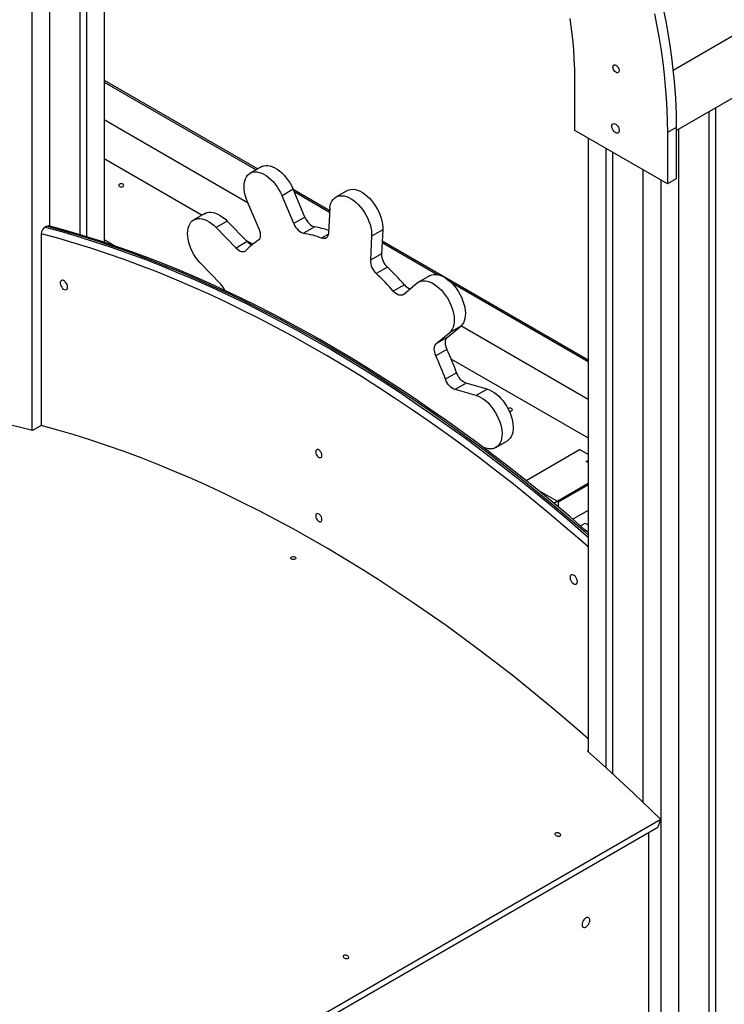
# Model space of a CAD drawing. Units: millimetres. Extents: x 120505 to 147763, y 151626 to 172553.
# Drawn here: x 142633 to 143307, y 160092 to 161032 of the extents above; entities that cross this region are included whole.
import ezdxf

# ---------------------------------------------------------------- set-up
doc = ezdxf.new("R2010")
doc.units = ezdxf.units.MM
doc.header["$LTSCALE"] = 100
doc.layers.add('AXONOMETRIC', color=7, linetype='Continuous')
doc.layers.add('TIPTAP_DIM', color=9, linetype='Continuous')

# ---------------------------------------------------------------- blocks, each defined once
blk = doc.blocks.new('MM119 P_axonometric')
at = {"layer": 'AXONOMETRIC'}
for p, q in [((3954.91, 4482.29), (4624.97, 4869.11)), ((3957.94, 4424.72), (4627.95, 4811.5)), ((3411.35, 4806.14), (3411.35, 4317.75)), ((3388.01, 4792.67), (3388.01, 4325.1)), ((3394.38, 4796.35), (3394.38, 4323.18)), ((3359.02, 4775.94), (3359.02, 4333.31)), ((3342.05, 4729.16), (3342.05, 4138.11)), ((3411.35, 4472.65), (3558.04, 4387.97)), ((3411.35, 4470.96), (3556.57, 4387.12)), ((3861.07, 4424.64), (3861.07, 4473.63)), ((3989.05, 4442.68), (3989.05, 3408.21)), ((3995.42, 4446.35), (3995.42, 3411.88)), ((3548.81, 4355.32), (3411.35, 4434.68)), ((3949.46, 4373.61), (3861.07, 4424.64)), ((3957.94, 4427.5), (3949.46, 4422.61)), ((3949.46, 4422.61), (3949.46, 4373.61)), ((3957.94, 4427.5), (3957.94, 4378.51)), ((3960.06, 4425.94), (3960.06, 3391.47)), ((3873.8, 4417.29), (3873.8, 3831.14)), ((3890.77, 4407.49), (3890.77, 3815.88)), ((3897.13, 4403.82), (3897.13, 3810.06)), ((3411.35, 4397.94), (3504.98, 4343.89)), ((3561.37, 4389.89), (3550.77, 4383.77)), ((3926.12, 4387.08), (3926.12, 3782.89)), ((3943.09, 4377.29), (3943.09, 3381.68)), ((3957.94, 4378.51), (3949.46, 4373.61)), ((3591.85, 4368.47), (3581.24, 4362.34)), ((3603.01, 4341.84), (3591.85, 4368.47)), ((3591.86, 4368.44), (3626.84, 4348.25)), ((3592.79, 4366.21), (3626.75, 4346.61)), ((3643.32, 4367.15), (3632.71, 4361.03)), ((3559.26, 4330.4), (3548.1, 4357.03)), ((3592.41, 4335.72), (3581.24, 4362.34)), ((3626.97, 4350.6), (3625.68, 4326.53)), ((3507.46, 4345.32), (3496.86, 4339.2)), ((3528.96, 4338.09), (3518.35, 4331.97)), ((3528.96, 4338.09), (3547.99, 4318.48)), ((3603.01, 4341.84), (3592.41, 4335.72)), ((3354.78, 4332.32), (3356.19, 4333.13)), ((3518.35, 4331.97), (3537.39, 4312.36)), ((3612.46, 4332.61), (3601.85, 4326.48)), ((3677.49, 4329.68), (3666.88, 4323.55)), ((3677.49, 4329.68), (3676.27, 4306.81)), ((3351.24, 4326.05), (3351.24, 4142.82)), ((3411.35, 4320.38), (3422.18, 4314.13)), ((3547.99, 4318.48), (3537.39, 4312.36)), ((3546.71, 4319.8), (3553.27, 4316.01)), ((3625.57, 4325.52), (3619.05, 4321.75)), ((3666.88, 4323.55), (3665.67, 4300.68)), ((3676.94, 4319.33), (3873.8, 4205.68)), ((3676.85, 4317.68), (3730.25, 4286.86)), ((3676.27, 4306.81), (3665.67, 4300.68)), ((3502.72, 4298.39), (3522.75, 4277.74)), ((3681.97, 4294.06), (3671.36, 4287.94)), ((3722.25, 4285.82), (3711.64, 4279.7)), ((3698.2, 4277.33), (3687.6, 4271.21)), ((3697.34, 4268.05), (3710.55, 4278.97)), ((3742.58, 4279.74), (3873.8, 4203.99)), ((3738.91, 4226.9), (3752.14, 4237.84)), ((3752.14, 4237.84), (3741.53, 4231.72)), ((3873.8, 4167.71), (3752.21, 4237.9)), ((3728.3, 4220.78), (3741.53, 4231.72)), ((3738.91, 4226.9), (3728.3, 4220.78)), ((3738.7, 4215.5), (3728.09, 4209.38)), ((3742.7, 4206.65), (3873.8, 4130.98)), ((3748.07, 4193.14), (3737.47, 4187.02)), ((3757.21, 4183.24), (3746.61, 4177.12)), ((3766.77, 4171.53), (3746.61, 4177.12)), ((3777.37, 4177.66), (3757.21, 4183.24)), ((3777.37, 4177.66), (3766.77, 4171.53)), ((3351.24, 4142.82), (3342.76, 4137.93)), ((3776.48, 4121.02), (3773.54, 4121.84)), ((3785.61, 4121.79), (3796.22, 4127.91)), ((3814.44, 4090.18), (3865.66, 4119.75)), ((3873.8, 4115.06), (3865.66, 4119.75)), ((3872.03, 4108.32), (3873.8, 4109.34)), ((3873.8, 4107.3), (3872.03, 4108.32)), ((3840.84, 4068.68), (3873.8, 4087.71)), ((3845.51, 4069.75), (3873.8, 4086.07)), ((3825.44, 4081.33), (3845.51, 4069.75)), ((3845.51, 4064.77), (3845.51, 4069.75)), ((3873.8, 4061.58), (3859.24, 4053.17)), ((3866.63, 4046.83), (3871.07, 4049.4)), ((3871.07, 4049.4), (3873.8, 4047.82)), ((3873.09, 3831.77), (3873.8, 3832.18)), ((3943.09, 3766.47), (2789.09, 3100.28)), ((3940.31, 3758.82), (3943.09, 3766.47)), ((3940.31, 3758.82), (2788.39, 3093.83)), ((3931.78, 3379.88), (3931.78, 3753.9))]:
    blk.add_line(p, q, dxfattribs=at)
at = {"layer": 'AXONOMETRIC', "flags": 128}
for points in [[(3945.61, 4540.97), (3947.94, 4529.2), (3950.03, 4517.51), (3951.88, 4505.89), (3953.49, 4494.37), (3954.85, 4482.94), (3955.96, 4471.61), (3956.83, 4460.4), (3957.45, 4449.3), (3957.82, 4438.34), (3957.94, 4427.5)], [(3937.12, 4536.07), (3939.46, 4524.3), (3941.55, 4512.61), (3943.4, 4501), (3945, 4489.47), (3946.36, 4478.04), (3947.47, 4466.71), (3948.34, 4455.5), (3948.96, 4444.4), (3949.33, 4433.44), (3949.46, 4422.61)], [(3861.07, 4473.63), (3860.94, 4483.01), (3860.57, 4492.52), (3859.95, 4502.15), (3859.09, 4511.9), (3857.97, 4521.76), (3856.61, 4531.72)], [(3897.43, 4485.3), (3897.56, 4486.24), (3897.95, 4486.94), (3898.55, 4487.34), (3899.32, 4487.41), (3900.18, 4487.13), (3901.06, 4486.55), (3901.89, 4485.7), (3902.58, 4484.66), (3903.08, 4483.53), (3903.34, 4482.4), (3903.34, 4481.38), (3903.08, 4480.55), (3902.58, 4480), (3901.89, 4479.76), (3901.06, 4479.86), (3900.18, 4480.3), (3899.32, 4481.02), (3898.55, 4481.97), (3897.95, 4483.07), (3897.56, 4484.21), (3897.43, 4485.3)], [(3896.42, 4428.72), (3896.55, 4429.75), (3896.94, 4430.55), (3897.55, 4431.06), (3898.33, 4431.25), (3899.24, 4431.1), (3900.2, 4430.62), (3901.14, 4429.85), (3902, 4428.84), (3902.7, 4427.68), (3903.2, 4426.44), (3903.46, 4425.22), (3903.46, 4424.11), (3903.2, 4423.19), (3902.7, 4422.52), (3902, 4422.17), (3901.14, 4422.15), (3900.2, 4422.47), (3899.24, 4423.1), (3898.33, 4424), (3897.55, 4425.09), (3896.94, 4426.31), (3896.55, 4427.55), (3896.42, 4428.72)], [(3548.1, 4357.03), (3546.98, 4359.98), (3546.1, 4362.92), (3545.48, 4365.82), (3545.11, 4368.64), (3545.01, 4371.34), (3545.17, 4373.88), (3545.6, 4376.23), (3546.28, 4378.35), (3547.22, 4380.22), (3548.39, 4381.82), (3549.78, 4383.11), (3551.37, 4384.09), (3553.14, 4384.74), (3555.07, 4385.04), (3557.12, 4385.01), (3559.28, 4384.63), (3561.51, 4383.92), (3563.79, 4382.88), (3566.07, 4381.52), (3568.34, 4379.87), (3570.56, 4377.95), (3572.7, 4375.78), (3574.73, 4373.39), (3576.62, 4370.82), (3578.35, 4368.09), (3579.9, 4365.26), (3581.24, 4362.34)], [(3561.37, 4389.89), (3561.97, 4390.21), (3563.75, 4390.86), (3565.67, 4391.17), (3567.73, 4391.13), (3569.89, 4390.76), (3572.12, 4390.04), (3574.39, 4389), (3576.68, 4387.65), (3578.95, 4386), (3581.17, 4384.07), (3583.3, 4381.9), (3585.33, 4379.51), (3587.23, 4376.94), (3588.96, 4374.22), (3590.51, 4371.38), (3591.85, 4368.47)], [(3429.38, 4373.24), (3428.57, 4373.56), (3427.61, 4373.67), (3426.66, 4373.56), (3425.84, 4373.24), (3425.3, 4372.78), (3425.11, 4372.22), (3425.3, 4371.67), (3425.84, 4371.2), (3426.66, 4370.89), (3427.61, 4370.78), (3428.57, 4370.89), (3429.38, 4371.2), (3429.92, 4371.67), (3430.11, 4372.22), (3429.92, 4372.78), (3429.38, 4373.24)], [(3643.32, 4367.15), (3643.52, 4367.27), (3645.25, 4368), (3647.14, 4368.4), (3649.17, 4368.47), (3651.3, 4368.19), (3653.52, 4367.58), (3655.79, 4366.65), (3658.08, 4365.4), (3660.36, 4363.85), (3662.6, 4362.03), (3664.78, 4359.95), (3666.86, 4357.65), (3668.82, 4355.15), (3670.64, 4352.48), (3672.28, 4349.69), (3673.72, 4346.8), (3674.96, 4343.86), (3675.96, 4340.9), (3676.73, 4337.97), (3677.24, 4335.09), (3677.5, 4332.32), (3677.49, 4329.68)], [(3626.97, 4350.6), (3627.36, 4352.98), (3628, 4355.15), (3628.89, 4357.07), (3630.02, 4358.73), (3631.36, 4360.09), (3632.91, 4361.14), (3634.64, 4361.88), (3636.53, 4362.28), (3638.56, 4362.34), (3640.7, 4362.07), (3642.91, 4361.46), (3645.18, 4360.53), (3647.47, 4359.28), (3649.75, 4357.73), (3652, 4355.91), (3654.17, 4353.83), (3656.26, 4351.52), (3658.22, 4349.02), (3660.03, 4346.36), (3661.67, 4343.57), (3663.12, 4340.68), (3664.35, 4337.74), (3665.36, 4334.78), (3666.12, 4331.85), (3666.64, 4328.97), (3666.89, 4326.19), (3666.88, 4323.55)], [(3507.46, 4345.32), (3507.69, 4345.44), (3509.42, 4346.17), (3511.31, 4346.57), (3513.34, 4346.63), (3515.48, 4346.35), (3517.69, 4345.74), (3519.96, 4344.8), (3522.25, 4343.55), (3524.53, 4342), (3526.78, 4340.17), (3528.96, 4338.09)], [(3502.72, 4298.39), (3500.69, 4300.79), (3498.8, 4303.38), (3497.07, 4306.11), (3495.52, 4308.95), (3494.17, 4311.87), (3493.04, 4314.82), (3492.15, 4317.77), (3491.51, 4320.68), (3491.12, 4323.52), (3490.99, 4326.23), (3491.12, 4328.8), (3491.51, 4331.18), (3492.16, 4333.34), (3493.05, 4335.26), (3494.18, 4336.91), (3495.53, 4338.27), (3497.08, 4339.32), (3498.81, 4340.05), (3500.71, 4340.45), (3502.73, 4340.51), (3504.87, 4340.23), (3507.09, 4339.62), (3509.36, 4338.68), (3511.65, 4337.43), (3513.93, 4335.88), (3516.17, 4334.05), (3518.35, 4331.97)], [(3603.01, 4341.84), (3603.83, 4340.13), (3604.81, 4338.5), (3605.94, 4337), (3607.17, 4335.66), (3608.47, 4334.52), (3609.81, 4333.61), (3611.16, 4332.97), (3612.46, 4332.61)], [(3354.78, 4332.32), (3370.51, 4328.01), (3386.3, 4323.38), (3402.15, 4318.42), (3418.05, 4313.13), (3434.01, 4307.51), (3450.02, 4301.57), (3466.07, 4295.31), (3482.16, 4288.73), (3498.29, 4281.83), (3514.44, 4274.61), (3530.63, 4267.07), (3546.84, 4259.22), (3563.06, 4251.06), (3579.3, 4242.59), (3595.56, 4233.81), (3611.81, 4224.72), (3628.07, 4215.34), (3644.33, 4205.65), (3660.58, 4195.67), (3676.83, 4185.38), (3693.05, 4174.81), (3709.26, 4163.95), (3725.45, 4152.8), (3741.6, 4141.36), (3757.73, 4129.65), (3773.82, 4117.65), (3789.87, 4105.38), (3805.88, 4092.84), (3821.84, 4080.03), (3837.74, 4066.95), (3853.59, 4053.61), (3869.38, 4040.02), (3873.8, 4036.16)], [(3356.19, 4333.13), (3357.33, 4333.57), (3358.22, 4333.51)], [(3873.8, 4038.22), (3870.8, 4040.83), (3855.01, 4054.43), (3839.16, 4067.77), (3823.25, 4080.85), (3807.29, 4093.66), (3791.28, 4106.2), (3775.23, 4118.47), (3759.14, 4130.46), (3743.02, 4142.18), (3726.86, 4153.61), (3710.67, 4164.76), (3694.47, 4175.63), (3678.24, 4186.2), (3662, 4196.48), (3645.75, 4206.47), (3629.49, 4216.15), (3613.23, 4225.54), (3596.97, 4234.62), (3580.72, 4243.4), (3564.48, 4251.87), (3548.25, 4260.04), (3532.04, 4267.89), (3515.86, 4275.42), (3499.7, 4282.64), (3483.57, 4289.54), (3467.48, 4296.13), (3451.43, 4302.39), (3435.43, 4308.33), (3419.47, 4313.94), (3403.56, 4319.23), (3387.71, 4324.2), (3371.92, 4328.83), (3356.19, 4333.13)], [(3873.8, 4040.62), (3870.76, 4043.28), (3856.14, 4055.83), (3841.47, 4068.17), (3826.76, 4080.27), (3811.99, 4092.15), (3797.18, 4103.81), (3782.34, 4115.23), (3767.46, 4126.41), (3752.54, 4137.36), (3737.6, 4148.07), (3722.63, 4158.53), (3707.64, 4168.76), (3692.63, 4178.73), (3677.6, 4188.46), (3662.56, 4197.94), (3647.51, 4207.16), (3632.45, 4216.13), (3617.39, 4224.84), (3602.33, 4233.3), (3587.28, 4241.49), (3572.23, 4249.42), (3557.19, 4257.08), (3542.16, 4264.48), (3527.16, 4271.61), (3512.17, 4278.48), (3497.2, 4285.07), (3482.26, 4291.38), (3467.36, 4297.43), (3452.48, 4303.2), (3437.65, 4308.69), (3422.85, 4313.9), (3408.09, 4318.84), (3393.39, 4323.5), (3378.73, 4327.87), (3364.13, 4331.96), (3358.22, 4333.53)], [(3559.26, 4330.4), (3559.89, 4328.66), (3560.31, 4326.94), (3560.51, 4325.29), (3560.49, 4323.75), (3560.24, 4322.36), (3559.78, 4321.17), (3559.11, 4320.2), (3558.26, 4319.49)], [(3592.41, 4335.72), (3593.22, 4334.01), (3594.21, 4332.38), (3595.33, 4330.87), (3596.56, 4329.53), (3597.86, 4328.39), (3599.21, 4327.49), (3600.55, 4326.85), (3601.85, 4326.48)], [(3873.8, 4026.79), (3865.85, 4033.76), (3850.06, 4047.37), (3834.21, 4060.73), (3818.31, 4073.82), (3802.35, 4086.64), (3786.34, 4099.19), (3770.29, 4111.47), (3754.2, 4123.48), (3738.08, 4135.2), (3721.92, 4146.65), (3705.73, 4157.8), (3689.52, 4168.67), (3673.3, 4179.25), (3657.05, 4189.54), (3640.8, 4199.52), (3624.54, 4209.21), (3608.28, 4218.6), (3592.02, 4227.68), (3575.77, 4236.46), (3559.52, 4244.93), (3543.3, 4253.09), (3527.09, 4260.93), (3510.9, 4268.46), (3494.74, 4275.68), (3478.62, 4282.57), (3462.53, 4289.14), (3446.47, 4295.39), (3430.47, 4301.32), (3414.51, 4306.92), (3398.6, 4312.2), (3382.76, 4317.14), (3366.97, 4321.76), (3351.24, 4326.05)], [(3625.68, 4326.53), (3625.49, 4325.11), (3625.08, 4323.87), (3624.46, 4322.84), (3623.66, 4322.07), (3622.68, 4321.56), (3621.57, 4321.34), (3620.35, 4321.4), (3619.05, 4321.75)], [(3537.39, 4312.36), (3538.67, 4311.17), (3540.01, 4310.21), (3541.35, 4309.5), (3542.66, 4309.07), (3543.91, 4308.92), (3545.06, 4309.05), (3546.08, 4309.48), (3546.94, 4310.17)], [(3376.35, 4274.96), (3376.22, 4276.14), (3375.83, 4277.38), (3375.22, 4278.59), (3374.44, 4279.69), (3373.53, 4280.58), (3372.57, 4281.21), (3371.63, 4281.53), (3370.77, 4281.51), (3370.07, 4281.16), (3369.57, 4280.5), (3369.31, 4279.58), (3369.31, 4278.47), (3369.57, 4277.25), (3370.07, 4276.01), (3370.77, 4274.84), (3371.63, 4273.84), (3372.57, 4273.07), (3373.53, 4272.59), (3374.44, 4272.44), (3375.22, 4272.62), (3375.83, 4273.13), (3376.22, 4273.93), (3376.35, 4274.96)], [(3710.55, 4278.97), (3712.14, 4279.97), (3713.92, 4280.65), (3715.85, 4280.99), (3717.91, 4280.99), (3720.07, 4280.64), (3722.32, 4279.96), (3724.6, 4278.95), (3726.91, 4277.63), (3729.2, 4276.01), (3731.44, 4274.11), (3733.61, 4271.97), (3735.68, 4269.6), (3737.62, 4267.04), (3739.4, 4264.32), (3741, 4261.49), (3742.4, 4258.57), (3743.58, 4255.6), (3744.53, 4252.63), (3745.23, 4249.69), (3745.67, 4246.82), (3745.85, 4244.07), (3745.77, 4241.46), (3745.42, 4239.03), (3744.81, 4236.81), (3743.95, 4234.84), (3742.85, 4233.13), (3741.53, 4231.72)], [(3722.25, 4285.82), (3722.75, 4286.1), (3724.52, 4286.77), (3726.45, 4287.11), (3728.52, 4287.11), (3730.68, 4286.76), (3732.92, 4286.08), (3735.21, 4285.08), (3737.52, 4283.75), (3739.81, 4282.13), (3742.05, 4280.24), (3744.22, 4278.09), (3746.29, 4275.72), (3748.22, 4273.16), (3750.01, 4270.45), (3751.61, 4267.61), (3753.01, 4264.69), (3754.19, 4261.72), (3755.14, 4258.75), (3755.83, 4255.81), (3756.28, 4252.95), (3756.46, 4250.19), (3756.37, 4247.58), (3756.02, 4245.15), (3755.42, 4242.93), (3754.56, 4240.96), (3753.46, 4239.26), (3752.14, 4237.84)], [(3697.34, 4268.05), (3696.41, 4267.47), (3695.32, 4267.18), (3694.12, 4267.18), (3692.84, 4267.46), (3691.51, 4268.03), (3690.17, 4268.86), (3688.85, 4269.93), (3687.6, 4271.21)], [(3738.91, 4226.9), (3738.14, 4226.06), (3737.58, 4224.99), (3737.22, 4223.7), (3737.08, 4222.24), (3737.16, 4220.64), (3737.46, 4218.96), (3737.98, 4217.23), (3738.7, 4215.5)], [(3728.3, 4220.78), (3727.54, 4219.94), (3726.97, 4218.87), (3726.61, 4217.58), (3726.47, 4216.12), (3726.55, 4214.52), (3726.86, 4212.83), (3727.38, 4211.1), (3728.09, 4209.38)], [(3746.61, 4177.12), (3745.28, 4177.62), (3743.94, 4178.39), (3742.61, 4179.41), (3741.34, 4180.64), (3740.16, 4182.06), (3739.1, 4183.63), (3738.2, 4185.3), (3737.47, 4187.02)], [(3757.21, 4183.24), (3755.89, 4183.74), (3754.55, 4184.51), (3753.22, 4185.53), (3751.95, 4186.76), (3750.77, 4188.19), (3749.71, 4189.75), (3748.8, 4191.42), (3748.07, 4193.14)], [(3777.37, 4177.66), (3779.57, 4176.85), (3781.8, 4175.74), (3784.03, 4174.34), (3786.24, 4172.67), (3788.39, 4170.74), (3790.47, 4168.59), (3792.44, 4166.24), (3794.28, 4163.72), (3795.97, 4161.06), (3797.49, 4158.29), (3798.82, 4155.45), (3799.93, 4152.57), (3800.83, 4149.69), (3801.49, 4146.84), (3801.91, 4144.06), (3802.08, 4141.39), (3802.01, 4138.86), (3801.69, 4136.49), (3801.12, 4134.33), (3800.31, 4132.38), (3799.28, 4130.69), (3798.04, 4129.27), (3796.59, 4128.13), (3796.22, 4127.91)], [(3766.77, 4171.53), (3768.96, 4170.73), (3771.19, 4169.62), (3773.42, 4168.21), (3775.63, 4166.54), (3777.79, 4164.62), (3779.86, 4162.47), (3781.83, 4160.12), (3783.68, 4157.6), (3785.37, 4154.93), (3786.89, 4152.16), (3788.21, 4149.32), (3789.33, 4146.44), (3790.22, 4143.56), (3790.88, 4140.72), (3791.3, 4137.94), (3791.48, 4135.27), (3791.4, 4132.74), (3791.08, 4130.37), (3790.51, 4128.2), (3789.71, 4126.26), (3788.67, 4124.57), (3787.43, 4123.15), (3785.98, 4122.01), (3784.36, 4121.18), (3782.57, 4120.66), (3780.65, 4120.46), (3778.61, 4120.58), (3776.48, 4121.02)], [(3798.35, 4156.5), (3798.84, 4156.47), (3799.8, 4156.58), (3800.61, 4156.9), (3801.15, 4157.36), (3801.34, 4157.92), (3801.15, 4158.47), (3800.61, 4158.94)], [(3342.76, 4137.93), (3333.93, 4140.23), (3325.12, 4142.43), (3316.33, 4144.53), (3307.56, 4146.52), (3298.82, 4148.41), (3290.11, 4150.19), (3281.42, 4151.87), (3272.76, 4153.44)], [(3873.8, 3843.54), (3865.84, 3850.49), (3850.05, 3864.05), (3834.19, 3877.35), (3818.28, 3890.4), (3802.32, 3903.18), (3786.31, 3915.69), (3770.26, 3927.94), (3754.17, 3939.91), (3738.05, 3951.6), (3721.89, 3963.02), (3705.71, 3974.15), (3689.5, 3985), (3673.28, 3995.56), (3657.04, 4005.83), (3640.79, 4015.81), (3624.54, 4025.49), (3608.28, 4034.88), (3592.03, 4043.96), (3575.78, 4052.75), (3559.54, 4061.22), (3543.31, 4069.39), (3527.11, 4077.25), (3510.93, 4084.81), (3494.77, 4092.04), (3478.65, 4098.97), (3462.55, 4105.57), (3446.5, 4111.86), (3430.5, 4117.83), (3414.53, 4123.48), (3398.63, 4128.8), (3382.77, 4133.8), (3366.98, 4138.48), (3351.24, 4142.82)], [(3619.41, 4114.23), (3619.28, 4115.33), (3618.89, 4116.48), (3618.28, 4117.59), (3617.51, 4118.56), (3616.63, 4119.29), (3615.74, 4119.73), (3614.91, 4119.83), (3614.21, 4119.59), (3613.7, 4119.03), (3613.44, 4118.19), (3613.44, 4117.16), (3613.7, 4116.02), (3614.21, 4114.87), (3614.91, 4113.82), (3615.74, 4112.96), (3616.63, 4112.37), (3617.51, 4112.1), (3618.28, 4112.17), (3618.89, 4112.57), (3619.28, 4113.28), (3619.41, 4114.23)], [(3619.41, 4052.98), (3619.28, 4054.08), (3618.89, 4055.24), (3618.28, 4056.35), (3617.51, 4057.32), (3616.63, 4058.05), (3615.74, 4058.49), (3614.91, 4058.59), (3614.21, 4058.35), (3613.7, 4057.79), (3613.44, 4056.95), (3613.44, 4055.92), (3613.7, 4054.78), (3614.21, 4053.63), (3614.91, 4052.58), (3615.74, 4051.72), (3616.63, 4051.13), (3617.51, 4050.86), (3618.28, 4050.92), (3618.89, 4051.33), (3619.28, 4052.04), (3619.41, 4052.98)], [(3593.77, 4017.16), (3594.26, 4016.76), (3594.49, 4016.3), (3594.44, 4015.81), (3594.12, 4015.36), (3593.56, 4015), (3592.82, 4014.77), (3591.99, 4014.69), (3591.17, 4014.78), (3590.43, 4015.01), (3589.88, 4015.38), (3589.56, 4015.83), (3589.53, 4016.31), (3589.77, 4016.77), (3590.26, 4017.17), (3590.95, 4017.44), (3591.76, 4017.57), (3592.6, 4017.54), (3593.37, 4017.35), (3593.77, 4017.16)], [(3863.54, 3993.71), (3863.41, 3994.88), (3863.03, 3996.12), (3862.42, 3997.34), (3861.63, 3998.43), (3860.73, 3999.33), (3859.77, 3999.96), (3858.82, 4000.28), (3857.97, 4000.26), (3857.26, 3999.91), (3856.76, 3999.25), (3856.5, 3998.33), (3856.5, 3997.21), (3856.76, 3995.99), (3857.26, 3994.75), (3857.97, 3993.59), (3858.82, 3992.58), (3859.77, 3991.81), (3860.73, 3991.33), (3861.63, 3991.18), (3862.42, 3991.37), (3863.03, 3991.88), (3863.41, 3992.68), (3863.54, 3993.71)], [(3943.09, 3766.47), (3934.43, 3774.9), (3925.74, 3783.25), (3917.02, 3791.53), (3908.28, 3799.73), (3899.52, 3807.86), (3890.73, 3815.91), (3881.92, 3823.88), (3873.09, 3831.77)], [(3846.61, 3753.11), (3847.11, 3752.48), (3847.34, 3751.79), (3847.25, 3751.14), (3846.89, 3750.63), (3846.32, 3750.29), (3845.61, 3750.14), (3844.82, 3750.2), (3844.02, 3750.45), (3843.28, 3750.9), (3842.71, 3751.5), (3842.39, 3752.18), (3842.38, 3752.85), (3842.66, 3753.42), (3843.18, 3753.81), (3843.85, 3754.02), (3844.62, 3754.03), (3845.43, 3753.83), (3846.2, 3753.45), (3846.61, 3753.11)], [(3875.39, 3670.06), (3875.26, 3671.1), (3874.89, 3671.92), (3874.3, 3672.47), (3873.53, 3672.7), (3872.64, 3672.62), (3871.67, 3672.21), (3870.71, 3671.51), (3869.82, 3670.56), (3869.05, 3669.44), (3868.46, 3668.21), (3868.09, 3666.96), (3867.96, 3665.78), (3868.09, 3664.74), (3868.46, 3663.92), (3869.05, 3663.37), (3869.82, 3663.14), (3870.71, 3663.23), (3871.67, 3663.63), (3872.64, 3664.33), (3873.53, 3665.28), (3874.3, 3666.4), (3874.89, 3667.63), (3875.26, 3668.88), (3875.39, 3670.06)], [(3644.1, 3636.2), (3644.6, 3635.57), (3644.82, 3634.88), (3644.74, 3634.23), (3644.38, 3633.72), (3643.81, 3633.38), (3643.1, 3633.23), (3642.31, 3633.29), (3641.5, 3633.54), (3640.77, 3633.99), (3640.19, 3634.59), (3639.88, 3635.28), (3639.86, 3635.95), (3640.15, 3636.51), (3640.66, 3636.9), (3641.34, 3637.11), (3642.11, 3637.12), (3642.92, 3636.92), (3643.68, 3636.54), (3644.1, 3636.2)]]:
    blk.add_lwpolyline(points, dxfattribs=at)
at = {"layer": 'AXONOMETRIC'}
for centre, radius, start, end in [((3358.91, 4325.86), 7.67, 122.60497, 178.57553), ((3595.62, 4238.14), 95.96, 71.65401, 79.89373), ((3586.87, 4273.18), 54.44, 121.70395, 137.18727), ((3556.7, 4326.43), 11.79, 222.39342, 249.20635), ((3584.57, 4230.06), 97.96, 69.39366, 79.83969), ((3683.23, 4300.88), 17.56, 180.65462, 227.50048), ((3693.83, 4307.01), 17.56, 180.65462, 227.50048), ((3524.3, 4124.8), 231.31, 41.25413, 47.03052), ((3513.7, 4118.68), 231.31, 41.25413, 47.03052), ((3508.88, 4264.46), 19.2, 22.89862, 43.75871), ((3707.43, 4284.76), 11.84, 218.83985, 252.61443), ((3502.63, 4103.38), 261.34, 20.08883, 25.40642), ((3492.03, 4097.25), 261.34, 20.08883, 25.40642), ((3798.84, 4155.51), 3.86, 62.67792, 116.16169)]:
    blk.add_arc(centre, radius, start, end, dxfattribs=at)

msp = doc.modelspace()

# ---------------------------------------------------------------- block references
at = {"layer": 'TIPTAP_DIM'}
msp.add_blockref('MM119 P_axonometric', (139302.62, 156501.74), dxfattribs=at)

doc.saveas('drawing.dxf')
